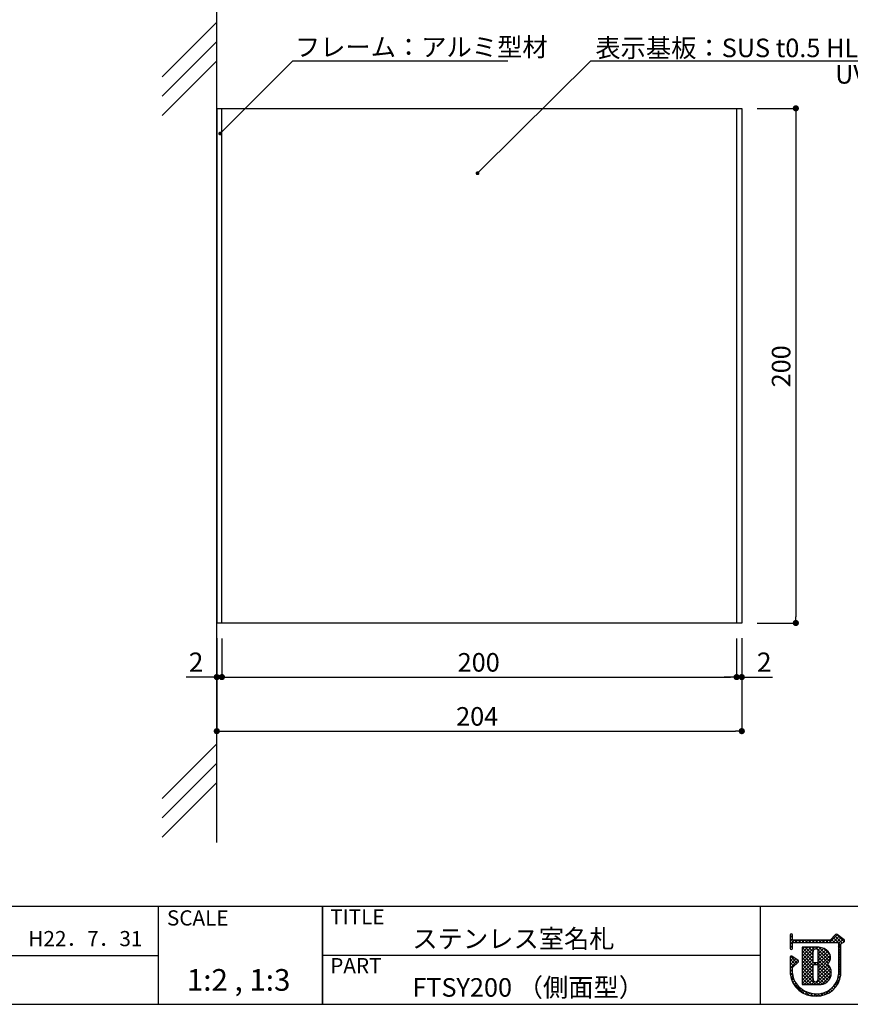
# Model space of a CAD drawing. Extents: x 290 to 570, y 1 to 193.
# Drawn here: x 389 to 496, y 1 to 129 of the extents above; entities that cross this region are included whole.
import ezdxf

# ---------------------------------------------------------------- set-up
doc = ezdxf.new("R2010")
doc.units = 0
doc.header["$MEASUREMENT"] = 0
doc.layers.get('0').update_dxf_attribs({"linetype": 'CONTINUOUS'})
for name, color, linetype in [('DIM', 2, 'CONTINUOUS'), ('MC1', 7, 'CONTINUOUS'), ('壁', 6, 'CONTINUOUS'), ('寸法', 2, 'CONTINUOUS'), ('本体１', 7, 'CONTINUOUS'), ('枠ライン', 1, 'CONTINUOUS'), ('枠文字', 4, 'CONTINUOUS'), ('枠横ライン', 9, 'CONTINUOUS'), ('注釈', 2, 'CONTINUOUS')]:
    doc.layers.add(name, color=color, linetype=linetype)
doc.styles.get("Standard").update_dxf_attribs({"font": 'txt.shx', "bigfont": 'extfont.shx'})
doc.styles.add('角ゴ', font='txt.shx', dxfattribs={"bigfont": 'extfont.shx'})

msp = doc.modelspace()

# ---------------------------------------------------------------- linework, layer by layer
at = {"color": 0, "linetype": 'ByBlock'}
for p, q in [((489.25, 117.11), (489.25, 116.71)), ((414.88, 114.42), (415.05, 114.6)), ((448.2, 109.28), (448.38, 109.46)), ((489.25, 51.24), (489.25, 51.64)), ((413.85, 43.84), (413.45, 43.84)), ((415.31, 43.84), (415.71, 43.84)), ((415.31, 43.84), (415.71, 43.84)), ((481.18, 43.84), (480.78, 43.84)), ((481.18, 43.84), (480.78, 43.84)), ((482.65, 43.84), (483.05, 43.84)), ((414.65, 36.84), (415.05, 36.84)), ((481.85, 36.84), (481.45, 36.84))]:
    msp.add_line(p, q, dxfattribs=at)
for points, const_width in [([(489.25, 117.31, 1), (489.25, 117.71, 1)], 0.4), ([(414.79, 114.34, 1), (414.61, 114.16, 1)], 0.25), ([(448.11, 109.19, 1), (447.93, 109.02, 1)], 0.25), ([(489.25, 51.04, 1), (489.25, 50.64, 1)], 0.4), ([(414.05, 43.84, 1), (414.45, 43.84, 1)], 0.4), ([(415.11, 43.84, 1), (414.71, 43.84, 1)], 0.4), ([(415.11, 43.84, 1), (414.71, 43.84, 1)], 0.4), ([(481.38, 43.84, 1), (481.78, 43.84, 1)], 0.4), ([(481.38, 43.84, 1), (481.78, 43.84, 1)], 0.4), ([(482.45, 43.84, 1), (482.05, 43.84, 1)], 0.4), ([(414.45, 36.84, 1), (414.05, 36.84, 1)], 0.4), ([(482.05, 36.84, 1), (482.45, 36.84, 1)], 0.4)]:
    msp.add_lwpolyline(points, format="xyb", close=True, dxfattribs=dict(at, const_width=const_width))
at = {"layer": 'DIM'}
for p in [(414.25, 46), (414.25, 46), (414.25, 42.67), (414.25, 42.67)]:
    msp.add_point(p, dxfattribs=at)
at = {"layer": '壁'}
for p, q in [((414.25, 22.41), (414.25, 131.46)), ((414.25, 128.66), (407.18, 121.59)), ((414.25, 126.16), (407.18, 119.09)), ((414.25, 123.66), (407.18, 116.59)), ((414.25, 35.19), (407.18, 28.12)), ((414.25, 32.69), (407.18, 25.62)), ((414.25, 30.19), (407.18, 23.12))]:
    msp.add_line(p, q, dxfattribs=at)
at = {"layer": '寸法', "color": 2}
for p, q in [((484.25, 117.51), (489.25, 117.51)), ((489.25, 116.71), (489.25, 51.64)), ((484.25, 50.84), (489.25, 50.84)), ((414.25, 48.89), (414.25, 36.84)), ((414.91, 48.84), (414.91, 43.84)), ((481.58, 48.84), (481.58, 43.84)), ((482.25, 48.89), (482.25, 36.84)), ((415.71, 43.84), (480.78, 43.84)), ((415.05, 36.84), (481.45, 36.84))]:
    msp.add_line(p, q, dxfattribs=at)
at = {"layer": '寸法', "color": 2, "linetype": 'ByBlock'}
for p, q in [((414.25, 48.84), (414.25, 43.84)), ((414.91, 48.84), (414.91, 43.84)), ((481.58, 48.84), (481.58, 43.84)), ((482.25, 48.84), (482.25, 43.84)), ((413.45, 43.84), (410.27, 43.84)), ((414.91, 43.84), (414.25, 43.84)), ((415.71, 43.84), (416.51, 43.84)), ((480.78, 43.84), (479.98, 43.84)), ((481.58, 43.84), (482.25, 43.84)), ((483.05, 43.84), (486.23, 43.84))]:
    msp.add_line(p, q, dxfattribs=at)
at = {"layer": '本体１'}
for p, q in [((414.25, 117.51), (482.25, 117.51)), ((414.25, 117.51), (414.25, 50.89)), ((414.91, 50.84), (414.91, 117.51)), ((481.58, 117.51), (481.58, 50.84)), ((482.25, 117.51), (482.25, 50.84)), ((482.25, 50.84), (414.25, 50.84))]:
    msp.add_line(p, q, dxfattribs=at)
at = {"layer": '枠ライン'}
for p, q in [((406.64, 14.13), (406.64, 1.45)), ((427.94, 1.45), (427.94, 14.13)), ((427.94, 14.13), (427.94, 1.45)), ((427.94, 8.95), (427.94, 14.13)), ((484.62, 14.13), (484.62, 8.95)), ((484.62, 8.95), (484.62, 1.45)), ((379.38, 7.79), (406.64, 7.79)), ((484.62, 7.79), (427.94, 7.79))]:
    msp.add_line(p, q, dxfattribs=at)
at = {"layer": '枠文字'}
for p, q in [((488.51, 10.42), (488.51, 9.79)), ((488.81, 9.86), (488.81, 10.42)), ((494.4, 10.48), (493.7, 9.78)), ((495.5, 9.8), (494.6, 10.49)), ((488.51, 9.79), (488.51, 9.63)), ((488.51, 9.63), (488.51, 8.7)), ((488.84, 9.82), (488.81, 9.86)), ((488.81, 8.7), (488.81, 9.36)), ((488.86, 9.45), (488.91, 9.48)), ((493.7, 9.78), (488.91, 9.78)), ((488.91, 9.48), (493.77, 9.48)), ((493.77, 9.48), (494.65, 9.48)), ((494.65, 9.48), (494.77, 9.44)), ((494.77, 9.44), (494.79, 9.41)), ((494.79, 9.41), (494.79, 9.37)), ((494.79, 9.37), (494.79, 5.29)), ((495.09, 9.29), (495.39, 9.48)), ((495.09, 5.28), (495.09, 9.29)), ((495.54, 9.59), (495.54, 9.6)), ((495.56, 9.67), (495.56, 9.68)), ((489.54, 7.14), (488.75, 7.69)), ((491.9, 8.87), (490.05, 8.86)), ((490.05, 8.86), (490.05, 4.03)), ((488.51, 7.56), (488.51, 5.42)), ((488.81, 6.23), (489.55, 6.91)), ((489.6, 7.02), (489.6, 7.03)), ((492.03, 6.81), (491.62, 6.81)), ((491.62, 6.6), (492.03, 6.6)), ((492.15, 6.48), (492.15, 6.45)), ((488.81, 5.43), (488.81, 6.23)), ((490.05, 4.03), (492.32, 4.01))]:
    msp.add_line(p, q, dxfattribs=at)
at = {"layer": '枠文字', "linetype": 'Continuous'}
for p, q in [((488.51, 10.11), (488.81, 10.41)), ((488.81, 10.07), (488.51, 10.37)), ((493.63, 9.48), (494.62, 10.47)), ((494.07, 9.48), (494.87, 10.28)), ((495.24, 9.39), (494.28, 10.35)), ((495.52, 9.55), (494.56, 10.51)), ((488.51, 9.67), (488.81, 9.97)), ((488.96, 9.48), (488.51, 9.93)), ((488.51, 9.23), (489.07, 9.78)), ((488.81, 9.19), (488.51, 9.49)), ((488.51, 8.79), (488.81, 9.09)), ((488.81, 8.75), (488.51, 9.05)), ((489.4, 9.48), (489.1, 9.78)), ((489.21, 9.48), (489.51, 9.78)), ((489.84, 9.48), (489.54, 9.78)), ((489.65, 9.48), (489.95, 9.78)), ((490.29, 9.48), (489.99, 9.78)), ((490.09, 9.48), (490.39, 9.78)), ((490.73, 9.48), (490.43, 9.78)), ((490.54, 9.48), (490.84, 9.78)), ((491.17, 9.48), (490.87, 9.78)), ((490.98, 9.48), (491.28, 9.78)), ((491.61, 9.48), (491.31, 9.78)), ((491.42, 9.48), (491.72, 9.78)), ((492.05, 9.48), (491.75, 9.78)), ((491.86, 9.48), (492.16, 9.78)), ((492.5, 9.48), (492.2, 9.78)), ((492.3, 9.48), (492.6, 9.78)), ((492.94, 9.48), (492.64, 9.78)), ((492.75, 9.48), (493.05, 9.78)), ((493.38, 9.48), (493.08, 9.78)), ((493.19, 9.48), (493.49, 9.78)), ((493.82, 9.48), (493.52, 9.78)), ((494.26, 9.48), (493.83, 9.91)), ((494.74, 9.45), (494.06, 10.13)), ((494.51, 9.48), (495.12, 10.09)), ((494.79, 9.32), (495.37, 9.9)), ((495.09, 9.1), (494.79, 9.4)), ((494.79, 8.87), (495.09, 9.18)), ((495.09, 8.66), (494.79, 8.96)), ((495.4, 9.48), (495.56, 9.64)), ((488.51, 7.46), (488.74, 7.69)), ((489.44, 6.8), (488.56, 7.67)), ((488.75, 8.58), (488.78, 8.62)), ((490.05, 8.56), (490.36, 8.86)), ((490.05, 8.12), (490.8, 8.86)), ((490.05, 7.68), (491.24, 8.86)), ((490.05, 7.23), (491.68, 8.86)), ((491.5, 7.39), (490.05, 8.83)), ((491.5, 6.95), (490.05, 8.39)), ((490.05, 6.79), (491.5, 8.24)), ((491.5, 6.5), (490.05, 7.95)), ((490.05, 6.35), (491.5, 7.79)), ((491.5, 7.83), (490.47, 8.86)), ((491.5, 8.27), (490.91, 8.86)), ((491.65, 8.57), (491.35, 8.86)), ((493.65, 7.01), (491.79, 8.86)), ((491.88, 8.62), (492.12, 8.86)), ((492.07, 6.6), (493.59, 8.12)), ((492.12, 8.42), (492.51, 8.8)), ((492.15, 8), (492.83, 8.69)), ((492.15, 7.56), (493.12, 8.53)), ((492.15, 7.12), (493.38, 8.35)), ((493.46, 6.75), (492.15, 8.07)), ((492.15, 6.23), (493.72, 7.81)), ((493.75, 7.34), (492.25, 8.85)), ((493.72, 7.82), (492.86, 8.68)), ((494.79, 8.43), (495.09, 8.73)), ((495.09, 8.22), (494.79, 8.52)), ((494.79, 7.99), (495.09, 8.29)), ((495.09, 7.78), (494.79, 8.08)), ((494.79, 7.55), (495.09, 7.85)), ((488.51, 7.02), (489, 7.51)), ((488.51, 6.58), (489.27, 7.33)), ((489.2, 6.59), (488.51, 7.28)), ((488.51, 6.13), (489.53, 7.15)), ((488.97, 6.38), (488.51, 6.84)), ((488.81, 6.1), (488.51, 6.4)), ((489.59, 7.09), (489.52, 7.16)), ((491.5, 6.06), (490.05, 7.51)), ((490.05, 5.91), (491.5, 7.35)), ((491.5, 5.62), (490.05, 7.07)), ((490.05, 5.47), (491.5, 6.91)), ((491.5, 5.18), (490.05, 6.62)), ((490.05, 5.02), (491.5, 6.47)), ((491.63, 6.6), (491.84, 6.81)), ((491.84, 6.6), (491.64, 6.81)), ((493.79, 5.1), (492.07, 6.82)), ((493.77, 6.01), (492.15, 7.62)), ((492.15, 5.79), (493.76, 7.41)), ((493.85, 5.48), (492.15, 7.18)), ((492.15, 5.35), (493.39, 6.6)), ((495.09, 7.33), (494.79, 7.63)), ((494.79, 7.11), (495.09, 7.41)), ((495.09, 6.89), (494.79, 7.19)), ((494.79, 6.67), (495.09, 6.97)), ((495.09, 6.45), (494.79, 6.75)), ((494.79, 6.22), (495.09, 6.52)), ((488.51, 5.69), (488.81, 5.99)), ((488.81, 5.66), (488.51, 5.96)), ((488.85, 5.18), (488.51, 5.51)), ((488.53, 5.27), (488.81, 5.55)), ((488.61, 4.91), (488.86, 5.15)), ((491.49, 4.74), (490.05, 6.18)), ((490.05, 4.58), (491.5, 6.03)), ((491.78, 4.02), (490.05, 5.74)), ((490.05, 4.14), (491.5, 5.59)), ((491.33, 4.02), (490.05, 5.3)), ((490.38, 4.03), (491.5, 5.14)), ((491.7, 4.02), (493.74, 6.06)), ((492.14, 4.01), (493.83, 5.71)), ((492.15, 4.91), (493.59, 6.35)), ((493.66, 4.79), (492.15, 6.3)), ((493.48, 4.53), (492.15, 5.86)), ((493.25, 4.31), (492.15, 5.42)), ((492.6, 4.03), (493.82, 5.26)), ((494.69, 4.8), (495.07, 5.18)), ((495.09, 6.01), (494.79, 6.31)), ((494.79, 5.78), (495.09, 6.08)), ((495.09, 5.57), (494.79, 5.87)), ((494.79, 5.34), (495.09, 5.64)), ((495.07, 5.14), (494.79, 5.42)), ((489.06, 4.53), (488.59, 5)), ((488.72, 4.58), (488.95, 4.8)), ((490.27, 2.87), (488.85, 4.29)), ((488.86, 4.27), (489.07, 4.49)), ((489.02, 3.99), (489.24, 4.21)), ((489.21, 3.74), (489.43, 3.96)), ((490.89, 4.02), (490.05, 4.86)), ((490.44, 4.03), (490.05, 4.41)), ((490.82, 4.02), (491.49, 4.69)), ((491.26, 4.02), (491.65, 4.41)), ((492.22, 4.01), (491.86, 4.38)), ((492.64, 4.04), (492.1, 4.58)), ((492.97, 4.15), (492.15, 4.97)), ((494.36, 3.64), (494.17, 3.83)), ((494.22, 3.89), (494.92, 4.59)), ((494.56, 3.89), (494.36, 4.08)), ((494.72, 4.16), (494.52, 4.37)), ((494.87, 4.46), (494.65, 4.68)), ((494.98, 4.79), (494.75, 5.02)), ((489.42, 3.5), (489.65, 3.73)), ((489.64, 3.29), (489.88, 3.53)), ((489.89, 3.1), (490.14, 3.34)), ((490.17, 2.93), (490.42, 3.18)), ((490.97, 2.61), (490.39, 3.2)), ((490.46, 2.78), (490.72, 3.04)), ((490.78, 2.66), (491.06, 2.93)), ((491.5, 2.52), (491.11, 2.92)), ((491.14, 2.57), (491.42, 2.86)), ((491.53, 2.52), (491.83, 2.82)), ((491.95, 2.52), (491.64, 2.83)), ((491.97, 2.52), (492.28, 2.83)), ((492.36, 2.55), (492.09, 2.82)), ((492.45, 2.56), (492.82, 2.93)), ((492.73, 2.62), (492.5, 2.86)), ((493.07, 2.72), (492.85, 2.94)), ((493.05, 2.72), (493.73, 3.4)), ((493.38, 2.86), (493.17, 3.06)), ((493.66, 3.02), (493.46, 3.21)), ((493.92, 3.2), (493.73, 3.39)), ((494.15, 3.41), (493.96, 3.6))]:
    msp.add_line(p, q, dxfattribs=at)
at = {"layer": '枠文字'}
for centre, radius, start, end in [((488.66, 10.42), 0.15, 90.021, 179.979), ((488.66, 10.42), 0.15, 0.087, 90.045), ((494.51, 10.37), 0.15, 52.483, 134.707), ((489.03, 9.31), 0.22, 138.773, 166.596), ((488.95, 9.94), 0.155, 226.432, 256.736), ((495.4, 9.63), 0.147, 267.731, 341.814), ((495.41, 9.68), 0.151, 359.869, 52.333), ((495.41, 9.68), 0.147, 329.73, 358.23), ((488.66, 8.7), 0.15, 179.955, 269.913), ((488.66, 7.56), 0.152, 118.199, 179.917), ((488.66, 7.56), 0.15, 55.621, 117.765), ((488.66, 8.71), 0.151, 270.119, 359.881), ((491.82, 8.3), 0.324, 26.876, 180.675), ((150.4, 7.61), 341.1, 359.885, 0.115), ((491.99, 6.77), 2.1, 54.718, 92.419), ((491.81, 8.29), 0.34, 359.926, 26.167), ((151.05, 7.61), 341.1, 359.885, 0.115), ((492.65, 7.51), 1.11, 308.525, 60.577), ((489.45, 7.02), 0.151, 3.93, 55.523), ((489.45, 7.02), 0.151, 312.334, 359.774), ((491.62, 6.93), 0.12, 180.021, 269.979), ((491.62, 6.48), 0.12, 90.119, 179.881), ((65.99, 5.63), 425.51, 359.885, 0.115), ((492.03, 6.93), 0.12, 270.119, 359.881), ((492.03, 6.48), 0.12, 0.021, 89.979), ((73.61, 5.62), 418.53, 359.885, 0.115), ((492.34, 5.52), 1.51, 269.228, 48.115), ((491.75, 5.78), 3.26, 186.386, 272.8), ((491.77, 5.74), 2.98, 186.022, 205.683), ((492.03, 5.59), 2.77, 267.525, 353.939), ((491.95, 5.68), 3.17, 269.408, 352.635), ((491.9, 6.06), 3.24, 209.709, 270.147), ((491.82, 4.7), 0.337, 166.149, 266.843), ((491.73, 4.77), 0.415, 280.495, 1.309)]:
    msp.add_arc(centre, radius, start, end, dxfattribs=at)
at = {"layer": '枠横ライン'}
for p, q in [((570.34, 14.13), (290.12, 14.13)), ((290.12, 1.45), (570.34, 1.45))]:
    msp.add_line(p, q, dxfattribs=at)
at = {"layer": '注釈', "color": 2, "linetype": 'ByBlock'}
for p, q in [((415.05, 114.6), (424.11, 123.65)), ((424.11, 123.65), (427.71, 123.65)), ((448.38, 109.46), (462.7, 123.65)), ((462.7, 123.65), (466.3, 123.65))]:
    msp.add_line(p, q, dxfattribs=at)
at = {"layer": '注釈'}
for p, q in [((424.11, 123.65), (451.95, 123.65)), ((462.7, 123.65), (505.38, 123.65))]:
    msp.add_line(p, q, dxfattribs=at)

# ---------------------------------------------------------------- texts
at = {"layer": 'MC1', "color": 2, "linetype": 'Continuous'}
msp.add_text('UV印刷', height=2.4, dxfattribs=at).set_placement((494.34, 120.71))
at = {"layer": '寸法', "color": 2, "style": '角ゴ'}
msp.add_text('200', height=2.4, rotation=90, dxfattribs=at).set_placement((488.54, 81.37))
for s, height, p in [('2', 2.5, (410.62, 44.52)), ('200', 2.4, (445.45, 44.55)), ('2', 2.5, (484.21, 44.52)), ('204', 2.4, (445.25, 37.55))]:
    msp.add_text(s, height=height, dxfattribs=at).set_placement(p)
at = {"layer": '枠文字'}
for s, height, p in [('SCALE', 1.968, (407.79, 11.66)), ('TITLE', 1.968, (428.94, 11.8)), ('ステンレス室名札', 2.4, (439.58, 8.74)), ('H22．7．31', 1.968, (389.84, 8.98)), ('PART ', 1.968, (428.94, 5.48)), ('1:2 , 1:3', 2.808, (410.37, 3.21)), ('FTSY200 （側面型）', 2.4, (439.58, 2.44))]:
    msp.add_text(s, height=height, dxfattribs=at).set_placement(p)
at = {"layer": '注釈', "style": '角ゴ'}
for s, p in [('フレーム：アルミ型材', (424.36, 124.25)), ('表示基板：SUS t0.5 HL仕上', (463.28, 124.14))]:
    msp.add_text(s, height=2.4, dxfattribs=at).set_placement(p)

doc.saveas('drawing.dxf')
